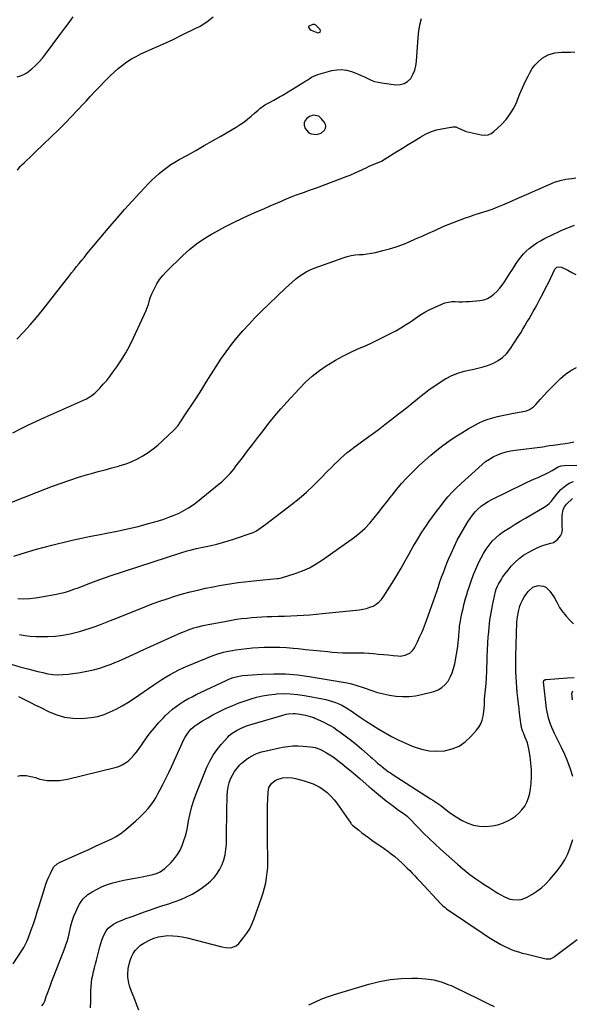
# Model space of a CAD drawing. Units: inches. Extents: x 1911315 to 1916670, y 469473 to 474935.
# Drawn here: x 1911975 to 1912398, y 473366 to 474119 of the extents above; entities that cross this region are included whole.
import ezdxf

# ---------------------------------------------------------------- set-up
doc = ezdxf.new("R2010")
doc.units = ezdxf.units.IN
doc.header["$MEASUREMENT"] = 0
for name, color, linetype in [('1', 7, 'Continuous'), ('7', 7, 'Continuous'), ('8', 7, 'Continuous')]:
    doc.layers.add(name, color=color, linetype=linetype)

msp = doc.modelspace()

# ---------------------------------------------------------------- linework, layer by layer
at = {"layer": '1', "color": 18}
for points in [[(1912197.19, 474111.66, 1894), (1912198.23, 474111.01, 1894), (1912203.43, 474108.94, 1894), (1912204.53, 474109.08, 1894), (1912205.25, 474109.48, 1894), (1912205.39, 474110.29, 1894), (1912205.14, 474111.37, 1894), (1912201.8, 474114.79, 1894), (1912200.74, 474115.24, 1894), (1912199.59, 474115.25, 1894), (1912197.01, 474114.33, 1894), (1912196.61, 474113.99, 1894), (1912196.36, 474113.6, 1894), (1912196.32, 474113.14, 1894), (1912196.43, 474112.63, 1894), (1912197.19, 474111.66, 1894)], [(1912204.04, 474045.08, 1896), (1912199.71, 474045.9, 1896), (1912196.98, 474044.98, 1896), (1912194.92, 474043.35, 1896), (1912193.78, 474041.79, 1896), (1912193.07, 474040.14, 1896), (1912193, 474038.35, 1896), (1912193.66, 474035.75, 1896), (1912196.42, 474032.38, 1896), (1912198.37, 474031.57, 1896), (1912202.35, 474031.23, 1896), (1912205.82, 474032.1, 1896), (1912208.58, 474034.37, 1896), (1912209.31, 474035.89, 1896), (1912209.61, 474037.4, 1896), (1912209.29, 474038.91, 1896), (1912208.54, 474040.42, 1896), (1912206.31, 474043.18, 1896), (1912204.04, 474045.08, 1896)]]:
    msp.add_polyline3d(points, dxfattribs=at)
at = {"layer": '7', "color": 18}
for points in [[(1911973.37, 473874.85, 1896), (1911978.49, 473880.18, 1896), (1911983.46, 473885.64, 1896), (1911988.27, 473891.26, 1896), (1911993.01, 473896.94, 1896), (1911997.64, 473902.71, 1896), (1912002.19, 473908.54, 1896), (1912011.29, 473920.43, 1896), (1912013.2, 473922.91, 1896), (1912015.12, 473925.37, 1896), (1912017.06, 473927.82, 1896), (1912019, 473930.26, 1896), (1912020.97, 473932.69, 1896), (1912022.94, 473935.1, 1896), (1912024.93, 473937.51, 1896), (1912026.93, 473939.91, 1896), (1912044.45, 473960.79, 1896), (1912050.04, 473967.34, 1896), (1912055.69, 473973.82, 1896), (1912061.46, 473980.2, 1896), (1912067.29, 473986.52, 1896), (1912073.93, 473993.6, 1896), (1912076.56, 473996.28, 1896), (1912079.26, 473998.87, 1896), (1912082.07, 474001.33, 1896), (1912084.95, 474003.72, 1896), (1912087.95, 474005.96, 1896), (1912091.01, 474008.11, 1896), (1912094.18, 474010.09, 1896), (1912097.41, 474011.98, 1896), (1912103.74, 474015.45, 1896), (1912110.17, 474019.02, 1896), (1912116.58, 474022.63, 1896), (1912122.97, 474026.29, 1896), (1912129.33, 474029.98, 1896), (1912141.01, 474036.82, 1896), (1912144.01, 474038.7, 1896), (1912146.92, 474040.71, 1896), (1912149.7, 474042.88, 1896), (1912152.39, 474045.18, 1896), (1912155.02, 474047.57, 1896), (1912157.7, 474049.88, 1896), (1912159.09, 474050.97, 1896), (1912161.96, 474053.03, 1896), (1912163.45, 474053.99, 1896), (1912166.52, 474055.73, 1896), (1912169.84, 474057.47, 1896), (1912174.06, 474059.85, 1896), (1912176.15, 474061.09, 1896), (1912192.6, 474071.15, 1896), (1912194.12, 474072.08, 1896), (1912195.64, 474073.01, 1896), (1912198.67, 474074.87, 1896), (1912200.22, 474075.73, 1896), (1912203.47, 474077.11, 1896), (1912205.16, 474077.64, 1896), (1912214.05, 474079.95, 1896), (1912217.85, 474080.57, 1896), (1912221.62, 474080.74, 1896), (1912225.36, 474080.21, 1896), (1912229.08, 474079.22, 1896), (1912231.14, 474078.46, 1896), (1912233.79, 474077.44, 1896), (1912236.41, 474076.34, 1896), (1912238.99, 474075.16, 1896), (1912241.55, 474073.91, 1896), (1912244.12, 474072.75, 1896), (1912246.76, 474071.78, 1896), (1912249.48, 474071.09, 1896), (1912252.26, 474070.58, 1896), (1912263.09, 474069.16, 1896), (1912266.39, 474069.29, 1896), (1912269.4, 474070.05, 1896), (1912272.01, 474071.75, 1896), (1912274.35, 474074.08, 1896), (1912276.13, 474077.11, 1896), (1912277.55, 474080.26, 1896), (1912278.42, 474083.61, 1896), (1912278.92, 474087.09, 1896), (1912280.02, 474105.39, 1896), (1912280.56, 474110.25, 1896), (1912281.41, 474115.04, 1896), (1912282.74, 474119.72, 1896)], [(1911973.49, 474075.21, 1892), (1911976.1, 474076, 1892), (1911978.59, 474077.02, 1892), (1911980.9, 474078.38, 1892), (1911984.77, 474081.39, 1892), (1911987.62, 474083.97, 1892), (1911990.34, 474086.68, 1892), (1911992.86, 474089.56, 1892), (1911995.26, 474092.56, 1892), (1912006.99, 474108.32, 1892), (1912010.09, 474112.52, 1892), (1912013.19, 474116.74, 1892), (1912016.26, 474120.97, 1892)], [(1911973.7, 474004, 1894), (1911975.94, 474006.71, 1894), (1911977.17, 474007.96, 1894), (1911978.89, 474009.57, 1894), (1911981.03, 474011.59, 1894), (1911983.17, 474013.61, 1894), (1911985.29, 474015.65, 1894), (1911987.41, 474017.69, 1894), (1912005.34, 474035.05, 1894), (1912010.13, 474039.78, 1894), (1912014.85, 474044.56, 1894), (1912019.49, 474049.43, 1894), (1912024.06, 474054.35, 1894), (1912026.19, 474056.7, 1894), (1912029.67, 474060.48, 1894), (1912033.17, 474064.24, 1894), (1912036.71, 474067.97, 1894), (1912040.28, 474071.67, 1894), (1912041.63, 474073.06, 1894), (1912044.59, 474075.99, 1894), (1912047.63, 474078.83, 1894), (1912050.78, 474081.55, 1894), (1912054.01, 474084.18, 1894), (1912057.38, 474086.62, 1894), (1912060.85, 474088.88, 1894), (1912064.47, 474090.88, 1894), (1912068.2, 474092.71, 1894), (1912076.74, 474096.51, 1894), (1912084.8, 474100.17, 1894), (1912092.82, 474103.89, 1894), (1912100.78, 474107.73, 1894), (1912108.72, 474111.64, 1894), (1912113.44, 474114.01, 1894), (1912118.64, 474117.31, 1894), (1912123.27, 474121.16, 1894)], [(1911970.16, 473803.18, 1898), (1911976.14, 473806.28, 1898), (1911982.17, 473809.29, 1898), (1911988.26, 473812.16, 1898), (1911994.4, 473814.94, 1898), (1912024.3, 473828.04, 1898), (1912026.64, 473829.16, 1898), (1912029.99, 473831.12, 1898), (1912032.01, 473832.7, 1898), (1912032.95, 473833.59, 1898), (1912036.69, 473837.38, 1898), (1912039.39, 473840.27, 1898), (1912042, 473843.24, 1898), (1912044.45, 473846.33, 1898), (1912046.8, 473849.51, 1898), (1912049.64, 473853.56, 1898), (1912053.19, 473858.91, 1898), (1912056.54, 473864.38, 1898), (1912059.6, 473870.02, 1898), (1912062.45, 473875.77, 1898), (1912072.07, 473896.54, 1898), (1912072.74, 473898.12, 1898), (1912073.85, 473901.35, 1898), (1912074.73, 473904.67, 1898), (1912075.25, 473906.3, 1898), (1912076.55, 473909.47, 1898), (1912078.49, 473913.51, 1898), (1912080.37, 473916.96, 1898), (1912082.47, 473920.25, 1898), (1912084.9, 473923.3, 1898), (1912087.55, 473926.2, 1898), (1912100.2, 473938.66, 1898), (1912105.28, 473943.27, 1898), (1912110.58, 473947.58, 1898), (1912116.22, 473951.44, 1898), (1912122.09, 473955.01, 1898), (1912125.46, 473956.88, 1898), (1912132.2, 473960.49, 1898), (1912139.01, 473963.97, 1898), (1912145.9, 473967.26, 1898), (1912152.86, 473970.43, 1898), (1912158.27, 473972.8, 1898), (1912162.58, 473974.68, 1898), (1912166.88, 473976.56, 1898), (1912171.2, 473978.44, 1898), (1912175.51, 473980.31, 1898), (1912178.22, 473981.49, 1898), (1912181.19, 473982.74, 1898), (1912184.18, 473983.94, 1898), (1912187.2, 473985.06, 1898), (1912190.24, 473986.13, 1898), (1912193.29, 473987.18, 1898), (1912196.33, 473988.25, 1898), (1912199.37, 473989.35, 1898), (1912202.39, 473990.47, 1898), (1912225.82, 473999.26, 1898), (1912228.08, 474000.15, 1898), (1912232.53, 474002.08, 1898), (1912234.73, 474003.12, 1898), (1912237.45, 474004.44, 1898), (1912240.76, 474005.99, 1898), (1912242.69, 474006.85, 1898), (1912245.78, 474008.18, 1898), (1912248.9, 474009.44, 1898), (1912251.96, 474010.81, 1898), (1912254.88, 474012.46, 1898), (1912263.82, 474018.05, 1898), (1912268.17, 474020.76, 1898), (1912272.52, 474023.47, 1898), (1912276.89, 474026.16, 1898), (1912281.25, 474028.85, 1898), (1912282.99, 474029.91, 1898), (1912286.58, 474031.84, 1898), (1912290.27, 474033.47, 1898), (1912294.13, 474034.67, 1898), (1912298.1, 474035.57, 1898), (1912304.93, 474036.72, 1898), (1912305.57, 474036.81, 1898), (1912306.85, 474036.95, 1898), (1912308.76, 474036.91, 1898), (1912313.27, 474035.06, 1898), (1912316.72, 474033.4, 1898), (1912328.3, 474030.98, 1898), (1912330.89, 474030.72, 1898), (1912333.47, 474031.02, 1898), (1912335.89, 474031.92, 1898), (1912336.97, 474032.61, 1898), (1912337.98, 474033.43, 1898), (1912343.77, 474038.89, 1898), (1912347.33, 474042.74, 1898), (1912350.52, 474046.83, 1898), (1912353.14, 474051.31, 1898), (1912355.38, 474056.05, 1898), (1912356.03, 474057.69, 1898), (1912357.92, 474062.29, 1898), (1912359.89, 474066.85, 1898), (1912361.99, 474071.35, 1898), (1912364.17, 474075.81, 1898), (1912365.66, 474078.78, 1898), (1912367.33, 474081.58, 1898), (1912369.23, 474084.2, 1898), (1912371.46, 474086.54, 1898), (1912374.96, 474089.48, 1898), (1912377.15, 474090.9, 1898), (1912379.45, 474092.08, 1898), (1912381.9, 474092.89, 1898), (1912384.45, 474093.46, 1898), (1912387.09, 474093.78, 1898), (1912389.73, 474094.02, 1898), (1912392.38, 474094.16, 1898), (1912396.52, 474094.21, 1898), (1912399.92, 474094.26, 1898)], [(1911970.9, 473708.98, 1902), (1911976.73, 473710.72, 1902), (1911982.58, 473712.47, 1902), (1911988.43, 473714.17, 1902), (1911994.3, 473715.8, 1902), (1912000.19, 473717.36, 1902), (1912006.1, 473718.85, 1902), (1912008.42, 473719.42, 1902), (1912015.51, 473721.08, 1902), (1912022.62, 473722.66, 1902), (1912029.76, 473724.11, 1902), (1912036.92, 473725.48, 1902), (1912041.83, 473726.36, 1902), (1912049.91, 473727.95, 1902), (1912057.94, 473729.69, 1902), (1912065.93, 473731.66, 1902), (1912073.87, 473733.79, 1902), (1912081.68, 473736, 1902), (1912085.66, 473737.24, 1902), (1912089.59, 473738.6, 1902), (1912093.46, 473740.16, 1902), (1912097.27, 473741.84, 1902), (1912100.97, 473743.75, 1902), (1912104.57, 473745.83, 1902), (1912108, 473748.15, 1902), (1912111.33, 473750.65, 1902), (1912127.95, 473764.06, 1902), (1912129.73, 473765.56, 1902), (1912133.14, 473768.75, 1902), (1912136.32, 473772.17, 1902), (1912139.32, 473775.74, 1902), (1912140.77, 473777.58, 1902), (1912145.81, 473784.16, 1902), (1912149.75, 473789.31, 1902), (1912153.68, 473794.47, 1902), (1912157.6, 473799.63, 1902), (1912161.51, 473804.8, 1902), (1912162.01, 473805.47, 1902), (1912166.25, 473810.91, 1902), (1912170.59, 473816.26, 1902), (1912175.08, 473821.48, 1902), (1912179.68, 473826.62, 1902), (1912189.08, 473836.81, 1902), (1912194.02, 473841.76, 1902), (1912199.18, 473846.45, 1902), (1912204.69, 473850.74, 1902), (1912210.42, 473854.75, 1902), (1912211.52, 473855.46, 1902), (1912216.96, 473858.76, 1902), (1912222.5, 473861.85, 1902), (1912228.2, 473864.64, 1902), (1912234.01, 473867.23, 1902), (1912239.86, 473869.75, 1902), (1912245.65, 473872.38, 1902), (1912251.36, 473875.18, 1902), (1912257.02, 473878.1, 1902), (1912262.92, 473881.24, 1902), (1912266.75, 473883.39, 1902), (1912270.52, 473885.63, 1902), (1912274.2, 473888.03, 1902), (1912277.81, 473890.52, 1902), (1912281.45, 473892.97, 1902), (1912285.17, 473895.27, 1902), (1912289.03, 473897.34, 1902), (1912292.97, 473899.25, 1902), (1912298.07, 473901.54, 1902), (1912300.59, 473902.46, 1902), (1912303.16, 473903.12, 1902), (1912305.79, 473903.42, 1902), (1912308.47, 473903.46, 1902), (1912311.19, 473903.36, 1902), (1912313.9, 473903.35, 1902), (1912316.61, 473903.45, 1902), (1912319.32, 473903.63, 1902), (1912327.29, 473904.33, 1902), (1912330.25, 473904.9, 1902), (1912333.05, 473905.81, 1902), (1912335.62, 473907.26, 1902), (1912338.03, 473909.06, 1902), (1912340.22, 473911.23, 1902), (1912342.29, 473913.5, 1902), (1912344.19, 473915.92, 1902), (1912345.96, 473918.44, 1902), (1912350.02, 473924.74, 1902), (1912351.7, 473927.33, 1902), (1912353.4, 473929.9, 1902), (1912355.1, 473932.47, 1902), (1912356.82, 473935.03, 1902), (1912358.65, 473937.49, 1902), (1912360.6, 473939.84, 1902), (1912362.75, 473942.01, 1902), (1912365.03, 473944.06, 1902), (1912368.05, 473946.42, 1902), (1912370.76, 473948.32, 1902), (1912373.6, 473950.02, 1902), (1912376.53, 473951.6, 1902), (1912383.58, 473955.1, 1902), (1912386.72, 473956.6, 1902), (1912389.9, 473958.05, 1902), (1912393.11, 473959.42, 1902), (1912396.34, 473960.72, 1902), (1912399.62, 473961.92, 1902)], [(1911974.15, 473676.44, 1904), (1911978.65, 473676.42, 1904), (1911983.14, 473676.59, 1904), (1911987.61, 473677.08, 1904), (1911992.06, 473677.76, 1904), (1912003.67, 473679.94, 1904), (1912007.05, 473680.67, 1904), (1912010.39, 473681.5, 1904), (1912013.69, 473682.5, 1904), (1912016.96, 473683.6, 1904), (1912020.21, 473684.8, 1904), (1912023.45, 473686.01, 1904), (1912026.68, 473687.23, 1904), (1912029.91, 473688.46, 1904), (1912034.03, 473690.01, 1904), (1912037.57, 473691.31, 1904), (1912041.13, 473692.54, 1904), (1912044.7, 473693.75, 1904), (1912098.67, 473711.48, 1904), (1912103.44, 473712.93, 1904), (1912105.85, 473713.57, 1904), (1912110.7, 473714.73, 1904), (1912115.57, 473715.82, 1904), (1912118.01, 473716.34, 1904), (1912121.86, 473717.17, 1904), (1912126.21, 473718.18, 1904), (1912130.52, 473719.29, 1904), (1912134.8, 473720.55, 1904), (1912139.04, 473721.92, 1904), (1912154.02, 473727.04, 1904), (1912154.4, 473727.18, 1904), (1912156.54, 473728.31, 1904), (1912160.01, 473730.72, 1904), (1912163.72, 473733.47, 1904), (1912183.2, 473748.43, 1904), (1912189.01, 473753.1, 1904), (1912194.69, 473757.93, 1904), (1912200.15, 473763, 1904), (1912205.47, 473768.23, 1904), (1912211.16, 473774.06, 1904), (1912213.55, 473776.47, 1904), (1912215.95, 473778.87, 1904), (1912218.38, 473781.24, 1904), (1912220.82, 473783.59, 1904), (1912223.33, 473785.87, 1904), (1912225.89, 473788.09, 1904), (1912228.53, 473790.2, 1904), (1912231.23, 473792.25, 1904), (1912244.07, 473801.58, 1904), (1912249.38, 473805.5, 1904), (1912254.66, 473809.46, 1904), (1912259.88, 473813.49, 1904), (1912265.06, 473817.57, 1904), (1912266.82, 473818.97, 1904), (1912271.09, 473822.38, 1904), (1912275.37, 473825.8, 1904), (1912279.65, 473829.21, 1904), (1912283.93, 473832.62, 1904), (1912284.51, 473833.08, 1904), (1912288.57, 473836.16, 1904), (1912292.7, 473839.13, 1904), (1912296.97, 473841.91, 1904), (1912301.31, 473844.58, 1904), (1912301.47, 473844.67, 1904), (1912305.89, 473846.94, 1904), (1912310.43, 473848.87, 1904), (1912315.15, 473850.3, 1904), (1912320, 473851.39, 1904), (1912321.53, 473851.65, 1904), (1912325.66, 473852.51, 1904), (1912329.73, 473853.56, 1904), (1912333.72, 473854.91, 1904), (1912337.64, 473856.45, 1904), (1912341.28, 473858.43, 1904), (1912344.61, 473860.77, 1904), (1912347.49, 473863.65, 1904), (1912350.06, 473866.9, 1904), (1912356.77, 473877.06, 1904), (1912358.46, 473879.68, 1904), (1912360.11, 473882.32, 1904), (1912361.71, 473884.99, 1904), (1912363.27, 473887.69, 1904), (1912364.81, 473890.41, 1904), (1912366.34, 473893.12, 1904), (1912367.87, 473895.84, 1904), (1912369.41, 473898.55, 1904), (1912370.94, 473901.27, 1904), (1912373.2, 473905.37, 1904), (1912375.41, 473909.5, 1904), (1912377.53, 473913.67, 1904), (1912379.6, 473917.86, 1904), (1912384.57, 473928.21, 1904), (1912386.02, 473929.7, 1904), (1912387.51, 473930.14, 1904), (1912389.7, 473929.76, 1904), (1912394.49, 473927.39, 1904), (1912397.56, 473925.8, 1904), (1912400.59, 473924.14, 1904)], [(1911975.36, 473648.91, 1906), (1911979.48, 473648.29, 1906), (1911983.63, 473647.88, 1906), (1911987.8, 473647.6, 1906), (1911991.36, 473647.46, 1906), (1911997.11, 473647.46, 1906), (1912002.83, 473647.77, 1906), (1912008.5, 473648.54, 1906), (1912014.15, 473649.62, 1906), (1912017.22, 473650.34, 1906), (1912021.28, 473651.38, 1906), (1912025.31, 473652.52, 1906), (1912029.29, 473653.83, 1906), (1912033.23, 473655.26, 1906), (1912037.15, 473656.77, 1906), (1912041.06, 473658.28, 1906), (1912044.96, 473659.82, 1906), (1912048.87, 473661.36, 1906), (1912071.15, 473670.21, 1906), (1912076.81, 473672.38, 1906), (1912082.51, 473674.47, 1906), (1912088.25, 473676.42, 1906), (1912094.02, 473678.29, 1906), (1912099.84, 473680, 1906), (1912105.69, 473681.6, 1906), (1912111.58, 473683.03, 1906), (1912117.5, 473684.33, 1906), (1912123.35, 473685.53, 1906), (1912128.1, 473686.46, 1906), (1912132.87, 473687.31, 1906), (1912137.65, 473688.06, 1906), (1912142.44, 473688.74, 1906), (1912147.25, 473689.33, 1906), (1912152.06, 473689.89, 1906), (1912156.87, 473690.38, 1906), (1912161.7, 473690.83, 1906), (1912172.24, 473691.75, 1906), (1912173.1, 473691.83, 1906), (1912175.63, 473692.33, 1906), (1912186.07, 473695.68, 1906), (1912191.58, 473697.73, 1906), (1912196.93, 473700.11, 1906), (1912202.03, 473702.97, 1906), (1912206.98, 473706.16, 1906), (1912231.31, 473723.51, 1906), (1912235.5, 473726.78, 1906), (1912239.47, 473730.27, 1906), (1912243.13, 473734.09, 1906), (1912246.57, 473738.14, 1906), (1912249.85, 473742.35, 1906), (1912253.12, 473746.57, 1906), (1912256.39, 473750.79, 1906), (1912259.65, 473755.02, 1906), (1912260.09, 473755.59, 1906), (1912263.65, 473760.03, 1906), (1912267.34, 473764.36, 1906), (1912271.22, 473768.52, 1906), (1912275.21, 473772.58, 1906), (1912281.13, 473778.35, 1906), (1912285.39, 473782.33, 1906), (1912289.75, 473786.19, 1906), (1912294.26, 473789.88, 1906), (1912298.87, 473793.45, 1906), (1912303.61, 473796.85, 1906), (1912308.42, 473800.13, 1906), (1912313.35, 473803.23, 1906), (1912318.36, 473806.23, 1906), (1912323.37, 473809.1, 1906), (1912326.67, 473810.82, 1906), (1912330.05, 473812.35, 1906), (1912333.55, 473813.61, 1906), (1912337.12, 473814.68, 1906), (1912340.75, 473815.56, 1906), (1912344.4, 473816.39, 1906), (1912348.06, 473817.15, 1906), (1912351.74, 473817.85, 1906), (1912361.7, 473819.63, 1906), (1912362.91, 473819.93, 1906), (1912365.19, 473820.87, 1906), (1912368.25, 473823.06, 1906), (1912370.03, 473824.84, 1906), (1912373.62, 473828.89, 1906), (1912376.28, 473831.84, 1906), (1912378.98, 473834.75, 1906), (1912381.74, 473837.61, 1906), (1912384.54, 473840.43, 1906), (1912388.97, 473844.81, 1906), (1912392.76, 473848.04, 1906), (1912396.8, 473850.85, 1906), (1912401.2, 473853.04, 1906)], [(1911968.9, 473626.26, 1908), (1911975.73, 473624.44, 1908), (1911981.84, 473622.69, 1908), (1911985.6, 473621.66, 1908), (1911989.39, 473620.71, 1908), (1911993.19, 473619.87, 1908), (1911997.02, 473619.1, 1908), (1912000.86, 473618.58, 1908), (1912004.71, 473618.3, 1908), (1912008.57, 473618.4, 1908), (1912012.43, 473618.75, 1908), (1912021.83, 473620.07, 1908), (1912026.85, 473620.94, 1908), (1912031.81, 473622.02, 1908), (1912036.7, 473623.42, 1908), (1912041.53, 473625.04, 1908), (1912045.38, 473626.46, 1908), (1912048.23, 473627.56, 1908), (1912051.05, 473628.71, 1908), (1912053.85, 473629.94, 1908), (1912056.62, 473631.23, 1908), (1912059.38, 473632.54, 1908), (1912062.15, 473633.83, 1908), (1912064.93, 473635.1, 1908), (1912067.71, 473636.36, 1908), (1912099.27, 473650.46, 1908), (1912101.56, 473651.44, 1908), (1912103.87, 473652.37, 1908), (1912108.56, 473654.01, 1908), (1912110.95, 473654.73, 1908), (1912115.77, 473655.95, 1908), (1912118.2, 473656.45, 1908), (1912133.57, 473659.35, 1908), (1912137.41, 473660.03, 1908), (1912141.27, 473660.64, 1908), (1912145.14, 473661.16, 1908), (1912149.02, 473661.61, 1908), (1912152.9, 473661.97, 1908), (1912156.8, 473662.27, 1908), (1912160.69, 473662.5, 1908), (1912164.6, 473662.67, 1908), (1912168.17, 473662.78, 1908), (1912173.03, 473662.95, 1908), (1912177.89, 473663.13, 1908), (1912182.75, 473663.32, 1908), (1912187.6, 473663.53, 1908), (1912192.46, 473663.8, 1908), (1912197.31, 473664.12, 1908), (1912202.15, 473664.53, 1908), (1912206.99, 473665.01, 1908), (1912235.15, 473668.01, 1908), (1912237.83, 473668.42, 1908), (1912240.47, 473669, 1908), (1912243.04, 473669.82, 1908), (1912245.57, 473670.8, 1908), (1912247.9, 473672.1, 1908), (1912250.02, 473673.64, 1908), (1912251.83, 473675.52, 1908), (1912253.44, 473677.65, 1908), (1912260.41, 473688.81, 1908), (1912263.73, 473694.24, 1908), (1912266.99, 473699.69, 1908), (1912270.15, 473705.21, 1908), (1912273.24, 473710.76, 1908), (1912276.37, 473716.29, 1908), (1912279.61, 473721.76, 1908), (1912283, 473727.12, 1908), (1912286.5, 473732.43, 1908), (1912288.31, 473735.09, 1908), (1912291.06, 473739.02, 1908), (1912293.88, 473742.91, 1908), (1912296.79, 473746.72, 1908), (1912299.76, 473750.49, 1908), (1912302.86, 473754.14, 1908), (1912306.06, 473757.69, 1908), (1912309.43, 473761.09, 1908), (1912312.91, 473764.39, 1908), (1912328.97, 473778.96, 1908), (1912331.67, 473781.16, 1908), (1912334.5, 473783.16, 1908), (1912337.52, 473784.85, 1908), (1912340.67, 473786.34, 1908), (1912343.95, 473787.54, 1908), (1912347.28, 473788.56, 1908), (1912350.68, 473789.32, 1908), (1912354.13, 473789.89, 1908), (1912375.41, 473792.58, 1908), (1912380.33, 473793.37, 1908), (1912383.3, 473793.77, 1908), (1912385, 473793.95, 1908), (1912388.69, 473794.38, 1908), (1912392.37, 473794.89, 1908), (1912395.76, 473795.41, 1908), (1912399.08, 473796.31, 1908)], [(1911973.97, 473540.73, 1912), (1911975.94, 473541.38, 1912), (1911980.54, 473541.33, 1912), (1911985.26, 473540.35, 1912), (1911987.58, 473539.65, 1912), (1911991, 473538.6, 1912), (1911993.72, 473537.97, 1912), (1911996.48, 473537.58, 1912), (1911999.27, 473537.35, 1912), (1911999.83, 473537.33, 1912), (1912002.92, 473537.34, 1912), (1912005.99, 473537.53, 1912), (1912009.03, 473537.96, 1912), (1912012.05, 473538.56, 1912), (1912048.58, 473547.38, 1912), (1912051.3, 473548.25, 1912), (1912053.89, 473549.38, 1912), (1912056.28, 473550.87, 1912), (1912058.54, 473552.61, 1912), (1912060.63, 473554.61, 1912), (1912062.62, 473556.7, 1912), (1912064.47, 473558.92, 1912), (1912066.22, 473561.23, 1912), (1912072.38, 473569.95, 1912), (1912075.34, 473573.92, 1912), (1912078.42, 473577.79, 1912), (1912081.68, 473581.5, 1912), (1912085.07, 473585.11, 1912), (1912087.02, 473587.09, 1912), (1912089.6, 473589.55, 1912), (1912092.27, 473591.89, 1912), (1912095.08, 473594.05, 1912), (1912097.99, 473596.11, 1912), (1912101.01, 473598, 1912), (1912104.07, 473599.81, 1912), (1912107.21, 473601.49, 1912), (1912110.4, 473603.08, 1912), (1912133.31, 473613.9, 1912), (1912134.81, 473614.58, 1912), (1912137.88, 473615.79, 1912), (1912141.03, 473616.78, 1912), (1912145.89, 473617.6, 1912), (1912160.72, 473618.73, 1912), (1912169.77, 473619.09, 1912), (1912178.79, 473619.01, 1912), (1912187.79, 473618.26, 1912), (1912196.76, 473617.06, 1912), (1912225.88, 473612.08, 1912), (1912229.17, 473611.38, 1912), (1912232.4, 473610.42, 1912), (1912234, 473609.88, 1912), (1912237.19, 473608.78, 1912), (1912238.78, 473608.23, 1912), (1912244.55, 473606.24, 1912), (1912249.06, 473604.83, 1912), (1912253.61, 473603.61, 1912), (1912258.24, 473602.68, 1912), (1912262.9, 473601.94, 1912), (1912263.33, 473601.88, 1912), (1912268.22, 473601.54, 1912), (1912273.1, 473601.57, 1912), (1912277.93, 473602.15, 1912), (1912282.74, 473603.11, 1912), (1912292.04, 473605.52, 1912), (1912295.28, 473606.78, 1912), (1912298.22, 473608.44, 1912), (1912300.71, 473610.73, 1912), (1912302.9, 473613.42, 1912), (1912304.64, 473616.54, 1912), (1912306.11, 473619.77, 1912), (1912307.19, 473623.14, 1912), (1912308.01, 473626.62, 1912), (1912310.28, 473639.78, 1912), (1912310.76, 473643.1, 1912), (1912310.92, 473644.77, 1912), (1912311.14, 473648.12, 1912), (1912311.38, 473651.47, 1912), (1912311.56, 473653.61, 1912), (1912311.76, 473655.51, 1912), (1912312.32, 473659.29, 1912), (1912312.68, 473661.16, 1912), (1912313.52, 473665.13, 1912), (1912314.38, 473668.97, 1912), (1912315.31, 473672.8, 1912), (1912316.34, 473676.6, 1912), (1912317.43, 473680.38, 1912), (1912317.83, 473681.7, 1912), (1912319.25, 473686.1, 1912), (1912320.77, 473690.46, 1912), (1912322.44, 473694.77, 1912), (1912324.22, 473699.04, 1912), (1912326.5, 473704.29, 1912), (1912328.15, 473707.72, 1912), (1912329.96, 473711.06, 1912), (1912332.02, 473714.26, 1912), (1912334.23, 473717.36, 1912), (1912336.7, 473720.24, 1912), (1912339.33, 473722.95, 1912), (1912342.23, 473725.38, 1912), (1912345.28, 473727.63, 1912), (1912346.52, 473728.45, 1912), (1912350.35, 473730.93, 1912), (1912354.22, 473733.37, 1912), (1912358.12, 473735.74, 1912), (1912362.05, 473738.05, 1912), (1912377.62, 473747.04, 1912), (1912380.3, 473749.12, 1912), (1912382, 473751.04, 1912), (1912382.53, 473751.71, 1912), (1912385.97, 473756.22, 1912), (1912387.54, 473758.09, 1912), (1912389.21, 473759.84, 1912), (1912392.97, 473762.91, 1912), (1912395.6, 473764.6, 1912), (1912398.76, 473766.02, 1912)], [(1911970.42, 473397.4, 1914), (1911978.58, 473409.89, 1914), (1911979.47, 473411.36, 1914), (1911980.97, 473414.45, 1914), (1911981.29, 473415.25, 1914), (1911981.6, 473416.05, 1914), (1911984.31, 473423.44, 1914), (1911985.93, 473427.95, 1914), (1911987.49, 473432.48, 1914), (1911988.97, 473437.04, 1914), (1911990.4, 473441.62, 1914), (1911994.61, 473455.57, 1914), (1911995.53, 473458.34, 1914), (1911996.53, 473461.07, 1914), (1911997.68, 473463.74, 1914), (1911998.92, 473466.38, 1914), (1912000.53, 473469.6, 1914), (1912001.71, 473471.46, 1914), (1912004.12, 473473.73, 1914), (1912006, 473474.91, 1914), (1912007, 473475.4, 1914), (1912017.91, 473480.2, 1914), (1912023.09, 473482.5, 1914), (1912028.26, 473484.81, 1914), (1912033.41, 473487.16, 1914), (1912038.56, 473489.53, 1914), (1912045.89, 473492.93, 1914), (1912048.78, 473494.4, 1914), (1912052.89, 473497.01, 1914), (1912055.47, 473498.97, 1914), (1912056.72, 473500.01, 1914), (1912064.3, 473506.61, 1914), (1912066.78, 473508.86, 1914), (1912069.19, 473511.18, 1914), (1912071.49, 473513.61, 1914), (1912073.72, 473516.11, 1914), (1912075.81, 473518.72, 1914), (1912077.77, 473521.42, 1914), (1912079.54, 473524.24, 1914), (1912081.18, 473527.15, 1914), (1912082.71, 473530.06, 1914), (1912084.98, 473534.51, 1914), (1912087.22, 473538.98, 1914), (1912089.38, 473543.48, 1914), (1912091.49, 473548.01, 1914), (1912101.04, 473568.85, 1914), (1912101.9, 473570.55, 1914), (1912103.95, 473573.75, 1914), (1912106.44, 473576.64, 1914), (1912109.31, 473579.12, 1914), (1912110.88, 473580.21, 1914), (1912115.35, 473583.04, 1914), (1912119.25, 473585.4, 1914), (1912123.21, 473587.65, 1914), (1912127.25, 473589.75, 1914), (1912131.35, 473591.74, 1914), (1912133.34, 473592.66, 1914), (1912137.84, 473594.64, 1914), (1912142.39, 473596.49, 1914), (1912147.01, 473598.17, 1914), (1912151.67, 473599.72, 1914), (1912156.4, 473601.02, 1914), (1912161.17, 473602.12, 1914), (1912165.99, 473602.91, 1914), (1912170.86, 473603.49, 1914), (1912171.78, 473603.57, 1914), (1912177.13, 473603.82, 1914), (1912182.47, 473603.77, 1914), (1912187.78, 473603.29, 1914), (1912193.08, 473602.51, 1914), (1912206.9, 473599.9, 1914), (1912209.46, 473599.34, 1914), (1912211.99, 473598.69, 1914), (1912214.48, 473597.88, 1914), (1912216.95, 473596.99, 1914), (1912219.53, 473595.96, 1914), (1912221.78, 473594.96, 1914), (1912226.03, 473592.45, 1914), (1912227.06, 473591.77, 1914), (1912228.09, 473591.08, 1914), (1912235.7, 473585.84, 1914), (1912240.38, 473582.71, 1914), (1912245.11, 473579.66, 1914), (1912249.91, 473576.73, 1914), (1912254.76, 473573.88, 1914), (1912259.7, 473571.19, 1914), (1912264.71, 473568.63, 1914), (1912269.8, 473566.26, 1914), (1912274.96, 473564.03, 1914), (1912276.91, 473563.23, 1914), (1912282.61, 473561.4, 1914), (1912288.4, 473560.18, 1914), (1912294.3, 473559.89, 1914), (1912300.28, 473560.2, 1914), (1912306, 473561.62, 1914), (1912311.33, 473563.77, 1914), (1912316.07, 473567.01, 1914), (1912320.42, 473570.98, 1914), (1912324.75, 473575.91, 1914), (1912326.52, 473578.32, 1914), (1912327.99, 473580.87, 1914), (1912329, 473583.64, 1914), (1912329.71, 473586.55, 1914), (1912330.28, 473590.2, 1914), (1912330.66, 473595.01, 1914), (1912330.81, 473598.64, 1914), (1912330.9, 473599.84, 1914), (1912331.56, 473606.75, 1914), (1912331.96, 473611.41, 1914), (1912332.29, 473616.07, 1914), (1912332.52, 473620.74, 1914), (1912332.68, 473625.42, 1914), (1912332.71, 473626.58, 1914), (1912332.87, 473631.84, 1914), (1912333.08, 473637.09, 1914), (1912333.35, 473642.34, 1914), (1912333.67, 473647.59, 1914), (1912333.73, 473648.58, 1914), (1912334.24, 473654.31, 1914), (1912334.91, 473660.01, 1914), (1912335.83, 473665.68, 1914), (1912336.92, 473671.32, 1914), (1912339.19, 473681.86, 1914), (1912339.66, 473683.57, 1914), (1912340.66, 473686.02, 1914), (1912341.48, 473687.6, 1914), (1912343.41, 473690.8, 1914), (1912344.65, 473692.74, 1914), (1912347.33, 473696.49, 1914), (1912348.78, 473698.29, 1914), (1912351.28, 473701.27, 1914), (1912354.17, 473704.34, 1914), (1912357.27, 473707.16, 1914), (1912360.66, 473709.61, 1914), (1912364.26, 473711.82, 1914), (1912368.45, 473714.05, 1914), (1912371.16, 473715.37, 1914), (1912373.93, 473716.55, 1914), (1912376.78, 473717.5, 1914), (1912381.56, 473718.75, 1914), (1912383.43, 473719.43, 1914), (1912386.64, 473721.59, 1914), (1912388.84, 473724.32, 1914), (1912389.94, 473726.59, 1914), (1912390.28, 473729.08, 1914), (1912390.22, 473731.7, 1914), (1912390.2, 473734.31, 1914), (1912390.18, 473739.03, 1914), (1912390.23, 473740.35, 1914), (1912390.85, 473744.24, 1914), (1912391.85, 473746.61, 1914), (1912393.45, 473748.63, 1914), (1912398.03, 473753.03, 1914)], [(1911992.44, 473365.13, 1916), (1911993.65, 473366.85, 1916), (1911994.61, 473368.8, 1916), (1911995.86, 473372.36, 1916), (1911997.25, 473376.27, 1916), (1911998.68, 473380.17, 1916), (1912000.14, 473384.06, 1916), (1912001.63, 473387.93, 1916), (1912008.97, 473406.76, 1916), (1912010.23, 473410.11, 1916), (1912010.83, 473411.8, 1916), (1912011.95, 473415.2, 1916), (1912012.46, 473416.91, 1916), (1912013.34, 473420.38, 1916), (1912014.7, 473426.36, 1916), (1912015.69, 473430.05, 1916), (1912016.86, 473433.67, 1916), (1912018.29, 473437.19, 1916), (1912019.91, 473440.65, 1916), (1912021.1, 473442.98, 1916), (1912022.41, 473445.09, 1916), (1912023.91, 473447.03, 1916), (1912027.66, 473450.21, 1916), (1912030.97, 473452.35, 1916), (1912034.69, 473454.51, 1916), (1912038.53, 473456.41, 1916), (1912042.52, 473457.94, 1916), (1912046.63, 473459.22, 1916), (1912050.84, 473460.25, 1916), (1912055.06, 473461.21, 1916), (1912059.3, 473462.07, 1916), (1912063.56, 473462.85, 1916), (1912069.17, 473463.8, 1916), (1912073.99, 473464.73, 1916), (1912077.31, 473465.52, 1916), (1912080.15, 473466.43, 1916), (1912082.86, 473467.64, 1916), (1912086.44, 473470.23, 1916), (1912091.25, 473474.87, 1916), (1912093.88, 473477.76, 1916), (1912096.23, 473480.84, 1916), (1912098.14, 473484.21, 1916), (1912099.78, 473487.76, 1916), (1912101.08, 473491.5, 1916), (1912102.23, 473495.27, 1916), (1912103.16, 473499.1, 1916), (1912103.94, 473502.97, 1916), (1912104.55, 473506.52, 1916), (1912105.71, 473512.14, 1916), (1912107.1, 473517.69, 1916), (1912108.86, 473523.14, 1916), (1912110.85, 473528.53, 1916), (1912118.61, 473547.56, 1916), (1912120.82, 473552.28, 1916), (1912123.34, 473556.8, 1916), (1912126.32, 473561.04, 1916), (1912129.6, 473565.09, 1916), (1912134.63, 473570.67, 1916), (1912135.66, 473571.74, 1916), (1912137.91, 473573.66, 1916), (1912141.69, 473576.03, 1916), (1912144.84, 473577.52, 1916), (1912146.45, 473578.19, 1916), (1912149.73, 473579.38, 1916), (1912151.39, 473579.91, 1916), (1912175.85, 473587.2, 1916), (1912179.23, 473588.04, 1916), (1912180.95, 473588.32, 1916), (1912184.42, 473588.64, 1916), (1912186.15, 473588.64, 1916), (1912189.61, 473588.24, 1916), (1912194.08, 473587.39, 1916), (1912195.87, 473586.99, 1916), (1912199.36, 473585.84, 1916), (1912200.21, 473585.49, 1916), (1912201.05, 473585.13, 1916), (1912207.58, 473582.17, 1916), (1912210.28, 473580.85, 1916), (1912212.93, 473579.42, 1916), (1912215.5, 473577.85, 1916), (1912218.01, 473576.18, 1916), (1912221.24, 473573.89, 1916), (1912225.27, 473570.94, 1916), (1912229.23, 473567.91, 1916), (1912233.1, 473564.75, 1916), (1912236.9, 473561.5, 1916), (1912243.59, 473555.6, 1916), (1912244.96, 473554.4, 1916), (1912247.7, 473552.01, 1916), (1912249.07, 473550.82, 1916), (1912251.7, 473548.54, 1916), (1912252.52, 473547.87, 1916), (1912254.88, 473546.08, 1916), (1912257.51, 473544.16, 1916), (1912258.86, 473543.24, 1916), (1912260.22, 473542.34, 1916), (1912289.62, 473523.49, 1916), (1912291.19, 473522.47, 1916), (1912294.3, 473520.38, 1916), (1912297.36, 473518.23, 1916), (1912300.33, 473515.95, 1916), (1912303.84, 473513.13, 1916), (1912305.55, 473511.87, 1916), (1912309.13, 473509.58, 1916), (1912313.82, 473506.85, 1916), (1912318.08, 473504.83, 1916), (1912322.47, 473503.31, 1916), (1912327.05, 473502.53, 1916), (1912331.76, 473502.26, 1916), (1912336.6, 473502.73, 1916), (1912341.08, 473503.61, 1916), (1912345.39, 473505.15, 1916), (1912349.57, 473507.1, 1916), (1912351.48, 473508.18, 1916), (1912354.42, 473510.14, 1916), (1912357.11, 473512.37, 1916), (1912359.43, 473514.98, 1916), (1912361.49, 473517.86, 1916), (1912363.12, 473521.01, 1916), (1912364.46, 473524.27, 1916), (1912365.35, 473527.67, 1916), (1912365.95, 473531.18, 1916), (1912366.35, 473535.12, 1916), (1912366.67, 473540.33, 1916), (1912366.69, 473545.53, 1916), (1912366.29, 473550.72, 1916), (1912365.6, 473555.9, 1916), (1912364.58, 473561.73, 1916), (1912364.11, 473563.96, 1916), (1912363.53, 473566.16, 1916), (1912361.97, 473570.44, 1916), (1912360.49, 473573.88, 1916), (1912359.89, 473575.45, 1916), (1912359.16, 473577.85, 1916), (1912359, 473578.67, 1916), (1912358.87, 473579.5, 1916), (1912358.11, 473585.15, 1916), (1912357.64, 473588.8, 1916), (1912357.17, 473592.46, 1916), (1912356.72, 473596.12, 1916), (1912356.19, 473600.69, 1916), (1912355.77, 473604.65, 1916), (1912355.4, 473608.61, 1916), (1912355.12, 473612.59, 1916), (1912354.89, 473616.56, 1916), (1912354.74, 473620.54, 1916), (1912354.66, 473624.52, 1916), (1912354.68, 473628.5, 1916), (1912354.76, 473632.48, 1916), (1912355.6, 473658.34, 1916), (1912355.93, 473662.54, 1916), (1912356.68, 473666.68, 1916), (1912357.85, 473670.71, 1916), (1912358.63, 473672.66, 1916), (1912360.13, 473675.85, 1916), (1912361.33, 473677.97, 1916), (1912364.18, 473681.87, 1916), (1912367.85, 473685.18, 1916), (1912371.69, 473686.47, 1916), (1912375.87, 473685.97, 1916), (1912377.75, 473685.13, 1916), (1912380.77, 473682.25, 1916), (1912383.7, 473677.9, 1916), (1912384.53, 473676.57, 1916), (1912386.02, 473673.82, 1916), (1912388.09, 473669.62, 1916), (1912389.91, 473667.09, 1916), (1912393.23, 473663.17, 1916), (1912395.99, 473660.09, 1916), (1912398.87, 473657.14, 1916)], [(1912398.29, 473540.52, 1918), (1912396.46, 473546.18, 1918), (1912394.43, 473551.77, 1918), (1912392.13, 473557.25, 1918), (1912389.65, 473562.65, 1918), (1912384.33, 473573.5, 1918), (1912383.26, 473575.78, 1918), (1912382.26, 473578.08, 1918), (1912381.34, 473580.42, 1918), (1912380.49, 473582.78, 1918), (1912379.75, 473585.18, 1918), (1912379.12, 473587.6, 1918), (1912378.65, 473590.06, 1918), (1912378.29, 473592.54, 1918), (1912375.96, 473612.89, 1918), (1912376.05, 473613.6, 1918), (1912376.21, 473613.9, 1918), (1912377.07, 473614.59, 1918), (1912377.43, 473614.7, 1918), (1912377.8, 473614.77, 1918), (1912394.15, 473615.99, 1918), (1912399.29, 473616.11, 1918)], [(1912029.72, 473363.62, 1918), (1912029.78, 473368.44, 1918), (1912029.85, 473373.25, 1918), (1912029.9, 473376.98, 1918), (1912030.04, 473379.92, 1918), (1912030.3, 473382.85, 1918), (1912030.76, 473385.75, 1918), (1912031.35, 473388.63, 1918), (1912032.03, 473391.5, 1918), (1912032.73, 473394.37, 1918), (1912033.44, 473397.24, 1918), (1912034.16, 473400.11, 1918), (1912036.74, 473410.34, 1918), (1912037.46, 473412.89, 1918), (1912038.29, 473415.4, 1918), (1912039.26, 473417.85, 1918), (1912040.33, 473420.27, 1918), (1912041.66, 473422.48, 1918), (1912043.23, 473424.48, 1918), (1912045.13, 473426.15, 1918), (1912047.27, 473427.6, 1918), (1912050.56, 473429.36, 1918), (1912055.15, 473431.31, 1918), (1912056.73, 473431.87, 1918), (1912059.87, 473433, 1918), (1912061.44, 473433.57, 1918), (1912070.98, 473437.06, 1918), (1912075.6, 473438.71, 1918), (1912080.23, 473440.31, 1918), (1912084.89, 473441.83, 1918), (1912089.56, 473443.31, 1918), (1912089.9, 473443.41, 1918), (1912094.36, 473444.93, 1918), (1912098.75, 473446.63, 1918), (1912103.04, 473448.58, 1918), (1912107.25, 473450.7, 1918), (1912108.64, 473451.45, 1918), (1912112.02, 473453.45, 1918), (1912115.28, 473455.6, 1918), (1912118.38, 473457.99, 1918), (1912121.37, 473460.53, 1918), (1912124.06, 473463.35, 1918), (1912126.47, 473466.35, 1918), (1912128.48, 473469.64, 1918), (1912130.26, 473473.21, 1918), (1912131.58, 473476.94, 1918), (1912132.6, 473480.72, 1918), (1912133.18, 473484.6, 1918), (1912133.47, 473488.54, 1918), (1912133.66, 473501.97, 1918), (1912133.74, 473507.08, 1918), (1912133.81, 473512.2, 1918), (1912133.89, 473517.31, 1918), (1912133.96, 473522.42, 1918), (1912134.02, 473526.08, 1918), (1912134.25, 473529.32, 1918), (1912134.73, 473532.52, 1918), (1912135.56, 473535.64, 1918), (1912136.63, 473538.71, 1918), (1912138.05, 473541.63, 1918), (1912139.68, 473544.41, 1918), (1912141.64, 473546.97, 1918), (1912143.82, 473549.38, 1918), (1912144.82, 473550.37, 1918), (1912146.74, 473552.1, 1918), (1912148.76, 473553.71, 1918), (1912150.92, 473555.13, 1918), (1912153.16, 473556.42, 1918), (1912155.51, 473557.52, 1918), (1912157.91, 473558.5, 1918), (1912160.37, 473559.28, 1918), (1912162.88, 473559.94, 1918), (1912176.45, 473562.9, 1918), (1912180.36, 473563.56, 1918), (1912184.29, 473563.98, 1918), (1912188.24, 473564.01, 1918), (1912192.2, 473563.8, 1918), (1912197.69, 473563.24, 1918), (1912201.32, 473562.56, 1918), (1912204.8, 473561.33, 1918), (1912205.92, 473560.81, 1918), (1912210.03, 473558.59, 1918), (1912212.58, 473557.11, 1918), (1912215.07, 473555.53, 1918), (1912217.47, 473553.83, 1918), (1912219.82, 473552.03, 1918), (1912222.01, 473550.25, 1918), (1912225.39, 473547.49, 1918), (1912228.75, 473544.69, 1918), (1912232.08, 473541.87, 1918), (1912235.39, 473539.01, 1918), (1912242.7, 473532.63, 1918), (1912243.31, 473532.1, 1918), (1912244.23, 473531.32, 1918), (1912245.16, 473530.56, 1918), (1912252.9, 473524.2, 1918), (1912255.65, 473522, 1918), (1912258.44, 473519.83, 1918), (1912261.27, 473517.72, 1918), (1912264.14, 473515.66, 1918), (1912268.97, 473512.26, 1918), (1912270.36, 473511.23, 1918), (1912271.68, 473510.11, 1918), (1912272.1, 473509.71, 1918), (1912272.51, 473509.31, 1918), (1912280, 473501.51, 1918), (1912284.2, 473497.25, 1918), (1912288.46, 473493.05, 1918), (1912292.82, 473488.96, 1918), (1912297.25, 473484.94, 1918), (1912310.02, 473473.59, 1918), (1912312.14, 473471.74, 1918), (1912314.27, 473469.92, 1918), (1912316.43, 473468.14, 1918), (1912318.61, 473466.38, 1918), (1912319.46, 473465.7, 1918), (1912323.07, 473462.98, 1918), (1912324.92, 473461.7, 1918), (1912328.72, 473459.24, 1918), (1912330.62, 473458.02, 1918), (1912334.43, 473455.58, 1918), (1912336.77, 473454.08, 1918), (1912338.92, 473452.72, 1918), (1912341.08, 473451.39, 1918), (1912343.27, 473450.1, 1918), (1912345.97, 473448.54, 1918), (1912350.03, 473446.83, 1918), (1912352.18, 473446.39, 1918), (1912356.58, 473446.23, 1918), (1912358.73, 473446.56, 1918), (1912362.82, 473448.13, 1918), (1912366.87, 473450.36, 1918), (1912370.71, 473452.75, 1918), (1912374.33, 473455.41, 1918), (1912377.63, 473458.45, 1918), (1912380.72, 473461.75, 1918), (1912386.36, 473468.48, 1918), (1912389.42, 473472.57, 1918), (1912392.14, 473476.85, 1918), (1912394.37, 473481.4, 1918), (1912396.27, 473486.14, 1918), (1912397.1, 473488.63, 1918), (1912398.24, 473492.29, 1918)], [(1912196.63, 473365.91, 1922), (1912201.54, 473368.33, 1922), (1912206.53, 473370.55, 1922), (1912211.64, 473372.47, 1922), (1912216.84, 473374.17, 1922), (1912242.38, 473381.71, 1922), (1912250.5, 473383.72, 1922), (1912258.7, 473385.25, 1922), (1912266.99, 473386.06, 1922), (1912275.36, 473386.39, 1922), (1912279.87, 473386.37, 1922), (1912285.95, 473385.97, 1922), (1912291.94, 473385.08, 1922), (1912297.77, 473383.48, 1922), (1912303.5, 473381.4, 1922), (1912305.2, 473380.66, 1922), (1912309.97, 473378.51, 1922), (1912314.71, 473376.3, 1922), (1912319.4, 473373.98, 1922), (1912324.05, 473371.59, 1922), (1912328.71, 473369.21, 1922), (1912333.41, 473366.93, 1922), (1912338.18, 473364.79, 1922)]]:
    msp.add_polyline3d(points, dxfattribs=at)
at = {"layer": '8', "color": 18}
for points in [[(1911969.49, 473750.28, 1900), (1911979.13, 473754.08, 1900), (1911988.79, 473757.83, 1900), (1912000.62, 473762.37, 1900), (1912007.19, 473764.79, 1900), (1912013.81, 473767.09, 1900), (1912020.49, 473769.22, 1900), (1912027.21, 473771.22, 1900), (1912030.33, 473772.11, 1900), (1912035.52, 473773.57, 1900), (1912040.72, 473775, 1900), (1912045.92, 473776.41, 1900), (1912051.13, 473777.79, 1900), (1912052.37, 473778.12, 1900), (1912056.88, 473779.52, 1900), (1912061.28, 473781.16, 1900), (1912065.52, 473783.19, 1900), (1912069.66, 473785.47, 1900), (1912073.62, 473788.06, 1900), (1912077.46, 473790.81, 1900), (1912081.11, 473793.81, 1900), (1912084.63, 473796.97, 1900), (1912093.45, 473805.4, 1900), (1912096.58, 473808.87, 1900), (1912097.04, 473809.5, 1900), (1912097.48, 473810.14, 1900), (1912103.89, 473819.79, 1900), (1912107.51, 473825.27, 1900), (1912111.09, 473830.78, 1900), (1912114.63, 473836.32, 1900), (1912118.13, 473841.88, 1900), (1912125.61, 473853.85, 1900), (1912129.33, 473859.55, 1900), (1912133.2, 473865.13, 1900), (1912137.29, 473870.55, 1900), (1912141.54, 473875.87, 1900), (1912145.98, 473881.02, 1900), (1912150.52, 473886.08, 1900), (1912155.23, 473890.99, 1900), (1912160.05, 473895.79, 1900), (1912178.66, 473913.79, 1900), (1912181.14, 473916.1, 1900), (1912183.67, 473918.35, 1900), (1912186.28, 473920.51, 1900), (1912188.94, 473922.61, 1900), (1912191.71, 473924.53, 1900), (1912194.58, 473926.27, 1900), (1912197.6, 473927.74, 1900), (1912200.71, 473929.02, 1900), (1912222.74, 473936.96, 1900), (1912225.74, 473937.89, 1900), (1912228.76, 473938.63, 1900), (1912231.85, 473939.09, 1900), (1912234.97, 473939.36, 1900), (1912238.1, 473939.57, 1900), (1912241.22, 473939.91, 1900), (1912244.31, 473940.43, 1900), (1912247.39, 473941.06, 1900), (1912253.1, 473942.41, 1900), (1912258.25, 473943.78, 1900), (1912263.34, 473945.34, 1900), (1912268.34, 473947.19, 1900), (1912273.27, 473949.22, 1900), (1912278.16, 473951.39, 1900), (1912283.04, 473953.57, 1900), (1912287.93, 473955.74, 1900), (1912292.82, 473957.91, 1900), (1912299.76, 473961, 1900), (1912303, 473962.4, 1900), (1912306.26, 473963.75, 1900), (1912309.54, 473965.03, 1900), (1912312.85, 473966.26, 1900), (1912316.17, 473967.44, 1900), (1912319.51, 473968.59, 1900), (1912322.85, 473969.71, 1900), (1912326.21, 473970.8, 1900), (1912333.54, 473973.13, 1900), (1912337.32, 473974.41, 1900), (1912341.07, 473975.78, 1900), (1912344.76, 473977.29, 1900), (1912348.42, 473978.88, 1900), (1912352.05, 473980.54, 1900), (1912355.69, 473982.18, 1900), (1912359.34, 473983.81, 1900), (1912362.99, 473985.43, 1900), (1912380.1, 473992.97, 1900), (1912384.32, 473994.61, 1900), (1912388.61, 473995.97, 1900), (1912393.01, 473996.94, 1900), (1912397.49, 473997.64, 1900), (1912400.58, 473997.98, 1900)], [(1911974.52, 473601.65, 1910), (1911977.24, 473600.3, 1910), (1911980.71, 473598.57, 1910), (1911984.19, 473596.84, 1910), (1911987.66, 473595.11, 1910), (1911991.13, 473593.38, 1910), (1911997.91, 473590.01, 1910), (1912003.81, 473587.62, 1910), (1912009.85, 473585.86, 1910), (1912016.09, 473585.04, 1910), (1912022.46, 473584.86, 1910), (1912025.14, 473585, 1910), (1912030.21, 473585.54, 1910), (1912035.18, 473586.46, 1910), (1912040.01, 473587.95, 1910), (1912044.74, 473589.82, 1910), (1912049.34, 473592.09, 1910), (1912053.86, 473594.51, 1910), (1912058.24, 473597.16, 1910), (1912062.54, 473599.96, 1910), (1912077.98, 473610.6, 1910), (1912081.07, 473612.67, 1910), (1912084.19, 473614.68, 1910), (1912087.36, 473616.61, 1910), (1912090.56, 473618.49, 1910), (1912093.83, 473620.26, 1910), (1912097.13, 473621.95, 1910), (1912100.49, 473623.51, 1910), (1912103.9, 473624.99, 1910), (1912122.7, 473632.75, 1910), (1912127, 473634.33, 1910), (1912131.41, 473635.58, 1910), (1912133.65, 473636.08, 1910), (1912138.16, 473636.91, 1910), (1912140.43, 473637.24, 1910), (1912144.69, 473637.8, 1910), (1912149.1, 473638.31, 1910), (1912153.52, 473638.74, 1910), (1912157.94, 473639.06, 1910), (1912162.38, 473639.3, 1910), (1912163.87, 473639.36, 1910), (1912169.05, 473639.45, 1910), (1912174.23, 473639.38, 1910), (1912179.4, 473639.09, 1910), (1912184.56, 473638.64, 1910), (1912188.41, 473638.21, 1910), (1912194.08, 473637.6, 1910), (1912199.75, 473637.02, 1910), (1912205.42, 473636.46, 1910), (1912211.1, 473635.93, 1910), (1912214.45, 473635.63, 1910), (1912218.45, 473635.33, 1910), (1912222.46, 473635.11, 1910), (1912226.47, 473635.03, 1910), (1912230.99, 473635.03, 1910), (1912234.75, 473635.03, 1910), (1912238.51, 473634.95, 1910), (1912242.27, 473634.74, 1910), (1912246.03, 473634.45, 1910), (1912249.82, 473634.09, 1910), (1912253.53, 473633.74, 1910), (1912257.24, 473633.37, 1910), (1912260.95, 473632.99, 1910), (1912264.47, 473632.62, 1910), (1912266.39, 473632.58, 1910), (1912270.13, 473633.16, 1910), (1912273.59, 473634.73, 1910), (1912276.26, 473637.27, 1910), (1912277.29, 473638.86, 1910), (1912279.55, 473643.36, 1910), (1912281.48, 473647.39, 1910), (1912283.3, 473651.47, 1910), (1912284.96, 473655.62, 1910), (1912286.51, 473659.81, 1910), (1912292.98, 473678.39, 1910), (1912294.24, 473682, 1910), (1912295.5, 473685.6, 1910), (1912296.77, 473689.2, 1910), (1912298.03, 473692.81, 1910), (1912299.34, 473696.39, 1910), (1912300.69, 473699.96, 1910), (1912302.11, 473703.5, 1910), (1912303.57, 473707.03, 1910), (1912305.18, 473710.82, 1910), (1912307.5, 473715.97, 1910), (1912309.97, 473721.05, 1910), (1912312.64, 473726.03, 1910), (1912315.46, 473730.93, 1910), (1912318.01, 473735.15, 1910), (1912319.76, 473737.8, 1910), (1912321.65, 473740.34, 1910), (1912323.73, 473742.72, 1910), (1912325.95, 473745, 1910), (1912328.36, 473747.07, 1910), (1912330.87, 473748.98, 1910), (1912333.55, 473750.66, 1910), (1912336.33, 473752.18, 1910), (1912360.83, 473764.17, 1910), (1912363.52, 473765.46, 1910), (1912366.23, 473766.71, 1910), (1912368.97, 473767.9, 1910), (1912371.72, 473769.06, 1910), (1912374.46, 473770.24, 1910), (1912377.16, 473771.5, 1910), (1912379.81, 473772.86, 1910), (1912382.42, 473774.29, 1910), (1912387.22, 473777.05, 1910), (1912389.34, 473777.96, 1910), (1912391.61, 473778.31, 1910), (1912401.41, 473778.5, 1910)], [(1912398, 473599.03, 1920), (1912397.64, 473603.89, 1920), (1912398.24, 473606.08, 1920)], [(1912066.62, 473362.02, 1920), (1912064.74, 473366.62, 1920), (1912062.88, 473371.23, 1920), (1912060.84, 473376.29, 1920), (1912059.4, 473380.52, 1920), (1912058.88, 473382.69, 1920), (1912058.21, 473387.1, 1920), (1912058.12, 473389.31, 1920), (1912058.53, 473393.73, 1920), (1912059.14, 473397.1, 1920), (1912059.86, 473399.91, 1920), (1912060.85, 473402.6, 1920), (1912062.21, 473405.13, 1920), (1912063.83, 473407.53, 1920), (1912065.79, 473409.68, 1920), (1912067.91, 473411.62, 1920), (1912070.28, 473413.25, 1920), (1912074.7, 473415.54, 1920), (1912078.1, 473416.89, 1920), (1912081.58, 473417.94, 1920), (1912085.16, 473418.56, 1920), (1912088.81, 473418.88, 1920), (1912092.49, 473418.82, 1920), (1912096.15, 473418.56, 1920), (1912099.78, 473417.99, 1920), (1912103.39, 473417.22, 1920), (1912129.96, 473410.35, 1920), (1912132.82, 473409.8, 1920), (1912136.8, 473409.63, 1920), (1912141.06, 473411.03, 1920), (1912143.08, 473412.88, 1920), (1912146.89, 473417.6, 1920), (1912149.21, 473420.78, 1920), (1912151.29, 473424.09, 1920), (1912153.02, 473427.59, 1920), (1912154.52, 473431.23, 1920), (1912160.42, 473447.89, 1920), (1912161.63, 473451.65, 1920), (1912162.7, 473455.45, 1920), (1912163.55, 473459.3, 1920), (1912164.26, 473463.19, 1920), (1912164.75, 473467.12, 1920), (1912165.1, 473471.05, 1920), (1912165.24, 473475, 1920), (1912165.24, 473478.96, 1920), (1912164.96, 473490.15, 1920), (1912164.84, 473497.19, 1920), (1912164.79, 473504.23, 1920), (1912164.86, 473511.26, 1920), (1912165.01, 473518.3, 1920), (1912165.32, 473528.63, 1920), (1912165.56, 473530.42, 1920), (1912166.05, 473532.13, 1920), (1912167.94, 473535.15, 1920), (1912170.75, 473537.46, 1920), (1912172.37, 473538.24, 1920), (1912176.26, 473539.39, 1920), (1912180.07, 473539.86, 1920), (1912183.92, 473539.51, 1920), (1912186.44, 473538.96, 1920), (1912192.85, 473537.23, 1920), (1912197.61, 473535.71, 1920), (1912199.92, 473534.79, 1920), (1912204.4, 473532.61, 1920), (1912206.52, 473531.32, 1920), (1912210.41, 473528.24, 1920), (1912213.72, 473525.04, 1920), (1912215.89, 473522.69, 1920), (1912217.9, 473520.21, 1920), (1912219.79, 473517.64, 1920), (1912228.63, 473504.74, 1920), (1912228.97, 473504.26, 1920), (1912229.52, 473503.57, 1920), (1912229.94, 473503.16, 1920), (1912230.16, 473502.97, 1920), (1912234.64, 473499.44, 1920), (1912237.12, 473497.52, 1920), (1912239.63, 473495.63, 1920), (1912242.17, 473493.78, 1920), (1912244.73, 473491.96, 1920), (1912254.14, 473485.4, 1920), (1912256.88, 473483.42, 1920), (1912259.57, 473481.38, 1920), (1912262.18, 473479.25, 1920), (1912264.76, 473477.06, 1920), (1912267.73, 473474.4, 1920), (1912269.75, 473472.51, 1920), (1912271.73, 473470.58, 1920), (1912273.68, 473468.61, 1920), (1912275.6, 473466.61, 1920), (1912277.51, 473464.61, 1920), (1912279.41, 473462.59, 1920), (1912281.3, 473460.57, 1920), (1912297.47, 473443.16, 1920), (1912299.01, 473441.65, 1920), (1912300.67, 473440.28, 1920), (1912301.25, 473439.86, 1920), (1912301.84, 473439.44, 1920), (1912329.8, 473420.51, 1920), (1912332.42, 473418.78, 1920), (1912335.06, 473417.07, 1920), (1912337.73, 473415.41, 1920), (1912340.8, 473413.55, 1920), (1912343.34, 473412.12, 1920), (1912345.93, 473410.77, 1920), (1912348.58, 473409.55, 1920), (1912351.26, 473408.41, 1920), (1912354, 473407.39, 1920), (1912356.77, 473406.44, 1920), (1912359.56, 473405.61, 1920), (1912362.39, 473404.86, 1920), (1912376.72, 473401.34, 1920), (1912378.03, 473401.09, 1920), (1912381.3, 473401.27, 1920), (1912383.79, 473402.47, 1920), (1912384.35, 473402.87, 1920), (1912401.71, 473415.92, 1920)]]:
    msp.add_polyline3d(points, dxfattribs=at)

doc.saveas('drawing.dxf')
